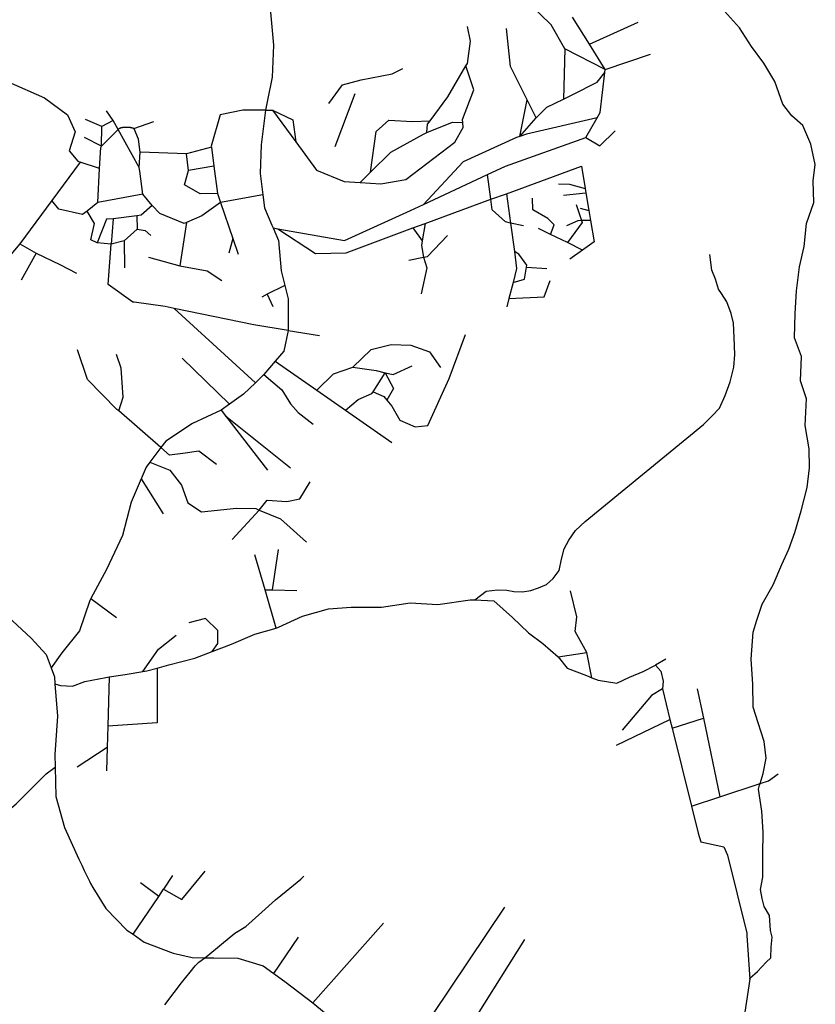
# Model space of a CAD drawing. Extents: x -29025 to -8025, y -2576 to 12274.
# Drawn here: x -12404 to -11984, y 6860 to 7380 of the extents above; entities that cross this region are included whole.
import ezdxf

# ---------------------------------------------------------------- set-up
doc = ezdxf.new("R2010")
doc.units = 0
doc.layers.add('AMBI_EIXORUAS', color=252, linetype='CONTINUOUS')

msp = doc.modelspace()

# ---------------------------------------------------------------- linework, layer by layer
at = {"layer": 'AMBI_EIXORUAS'}
for points, elevation in [([(-12284.39, 7448.42), (-12283.42, 7444.37), (-12277.04, 7417.64), (-12271.95, 7384.02), (-12270.39, 7366.47), (-12271.17, 7349.6), (-12273.77, 7336.64), (-12274.31, 7333.94), (-12274.56, 7332.18)], 4288.14), ([(-12116.58, 7364.58), (-12123.9, 7377.27), (-12134.84, 7388.07), (-12138.61, 7409.81), (-12140.26, 7424.93)], 4259.52), ([(-12013.52, 6976.86), (-12011.92, 6982.26), (-12010.23, 6990.23), (-12011.33, 6999.14), (-12014.57, 7008.86), (-12017.16, 7017.23), (-12017.37, 7029.38), (-12018.15, 7042.61), (-12017.14, 7056.78), (-12015.3, 7063.13), (-12012.51, 7071.5), (-12006.7, 7081.76), (-12001.98, 7092.42), (-11998.41, 7100.66), (-11995.15, 7109.3), (-11991.89, 7120.77), (-11988.62, 7133.19), (-11987.38, 7143.45), (-11987.66, 7153.58), (-11989.65, 7165.86), (-11989.02, 7179.9), (-11992.19, 7189.35), (-11991.68, 7202.31), (-11995.33, 7212.17), (-11994.94, 7224.86), (-11994.26, 7236.87), (-11992.65, 7249.56), (-11990.32, 7260.23), (-11989.07, 7272.51), (-11985.21, 7283.58), (-11985.46, 7294.92), (-11984.37, 7303.56), (-11986.8, 7314.23), (-11991.02, 7324.08), (-11996.68, 7329.21), (-12001.51, 7335.42), (-12005.68, 7347.44), (-12011.54, 7357.02), (-12018.01, 7365.8), (-12024.32, 7375.65), (-12032.35, 7384.43)], 4698.81), ([(-12103.63, 7367.01), (-12112.58, 7381.32)], 4256.55), ([(-12103.63, 7367.01), (-12077.96, 7378.62)], 4256.28), ([(-12168.06, 7356.89), (-12166.39, 7368.63), (-12167.91, 7376.33)], 4266), ([(-12136.44, 7337.72), (-12145.35, 7355.27), (-12147.47, 7375.25)], 4291.11), ([(-12524.68, 7365.93), (-12509.88, 7362.56), (-12491.34, 7361.75), (-12474.61, 7362.96), (-12452.92, 7356.62), (-12435.81, 7356.89), (-12422.16, 7355.54), (-12410.44, 7347.17), (-12391.26, 7338.66), (-12379.15, 7329.75), (-12375.08, 7320.71), (-12378.2, 7310.72), (-12373.74, 7305.32), (-12372.43, 7304.78)], 4321.89), ([(-12116.58, 7364.58), (-12117.24, 7337.99)], 4292.19), ([(-12095.34, 7353.65), (-12116.58, 7364.58)], 4274.37), ([(-12095.34, 7353.65), (-12103.63, 7367.01)], 4274.1), ([(-12168.85, 7355.54), (-12168.06, 7356.89)], 4267.62), ([(-12095.34, 7353.65), (-12071.31, 7361.75)], 4273.83), ([(-12241.25, 7335.83), (-12233.96, 7345.55), (-12224.09, 7348.25), (-12207.7, 7351.35), (-12202.19, 7354.19)], 4284.9), ([(-12187.64, 7326.65), (-12178.3, 7339.34), (-12168.85, 7355.54)], 4304.34), ([(-12170.52, 7325.7), (-12170.63, 7327.32), (-12164.69, 7342.98), (-12168.85, 7355.54)], 4307.31), ([(-12117.24, 7337.99), (-12112.31, 7340.42), (-12099.45, 7347.03), (-12095.5, 7352.16)], 4291.92), ([(-12099.45, 7328.27), (-12097.94, 7330.97), (-12095.5, 7352.16)], 4309.2), ([(-12095.5, 7352.16), (-12095.34, 7353.65)], 4275.72), ([(-12237.8, 7313.01), (-12227.32, 7341.09)], 4320.81), ([(-12140.44, 7318.41), (-12136.44, 7337.72)], 4319.73), ([(-12131.68, 7328.27), (-12136.44, 7337.72)], 4305.96), ([(-12131.68, 7328.27), (-12126.18, 7333.8), (-12117.24, 7337.99)], 4305.69), ([(-12355.07, 7326.78), (-12358.6, 7331.91)], 4291.38), ([(-12274.56, 7332.18), (-12286.62, 7332.18), (-12298.49, 7329.75), (-12303.25, 7313.28), (-12303.19, 7312.74)], 4315.95), ([(-12274.56, 7332.18), (-12276.95, 7313.96), (-12277.43, 7298.84), (-12276.07, 7287.5)], 4349.16), ([(-12274.56, 7332.18), (-12271.01, 7332.18)], 4288.41), ([(-12271.01, 7332.18), (-12260.21, 7327.05), (-12258.63, 7315.44)], 4314.6), ([(-12271.01, 7332.18), (-12258.63, 7315.44)], 4314.87), ([(-12361.1, 7323.68), (-12369.67, 7327.32)], 4296.78), ([(-12355.07, 7326.78), (-12361.1, 7323.68)], 4296.51), ([(-12352.48, 7322.06), (-12355.07, 7326.78)], 4299.48), ([(-12344.18, 7322.6), (-12333.54, 7326.24)], 4298.67), ([(-12224.7, 7294.11), (-12213.81, 7293.44), (-12200.54, 7295.6), (-12185.79, 7306.94), (-12174.67, 7315.31), (-12170.34, 7323), (-12170.52, 7325.7)], 4345.38), ([(-12219.2, 7299.51), (-12216.26, 7320.98), (-12209.58, 7326.92), (-12197.08, 7326.24), (-12187.64, 7326.65)], 4336.2), ([(-12189.4, 7320.44), (-12189.06, 7324.76), (-12187.64, 7326.65)], 4312.98), ([(-12189.4, 7320.44), (-12175.83, 7325.84), (-12170.52, 7325.7)], 4312.71), ([(-12099.45, 7328.27), (-12136.79, 7319.49), (-12140.44, 7318.41)], 4319.19), ([(-12140.44, 7318.41), (-12131.68, 7328.27)], 4319.46), ([(-12105.49, 7317.87), (-12099.45, 7328.27)], 4322.16), ([(-12361.17, 7313.28), (-12361.1, 7323.68)], 4311.09), ([(-12361.17, 7313.28), (-12352.48, 7322.06)], 4310.82), ([(-12344.18, 7322.6), (-12344.34, 7322.6), (-12344.47, 7322.73), (-12344.63, 7322.73), (-12344.78, 7322.73), (-12344.92, 7322.73), (-12345.07, 7322.73), (-12345.23, 7322.87), (-12345.37, 7322.87), (-12345.52, 7322.87), (-12345.69, 7322.87), (-12345.84, 7323), (-12345.97, 7323), (-12346.13, 7323), (-12346.29, 7323), (-12346.45, 7323), (-12346.61, 7323), (-12346.74, 7323), (-12346.89, 7323.14), (-12347.05, 7323), (-12347.21, 7323.14), (-12347.37, 7323.14), (-12347.53, 7323.14), (-12347.69, 7323.14), (-12347.85, 7323.14), (-12347.97, 7323.14), (-12348.14, 7323.14), (-12348.29, 7323.14), (-12348.45, 7323.14), (-12348.61, 7323.14), (-12348.77, 7323.14), (-12348.93, 7323.14), (-12349.1, 7323.14), (-12349.26, 7323), (-12349.41, 7323), (-12349.57, 7323), (-12349.7, 7323), (-12349.86, 7323), (-12350.02, 7323), (-12350.18, 7323), (-12350.34, 7322.87), (-12350.5, 7322.87), (-12350.66, 7322.87), (-12350.79, 7322.87), (-12350.95, 7322.87), (-12351.11, 7322.73), (-12351.27, 7322.73), (-12351.43, 7322.73), (-12351.59, 7322.6), (-12351.73, 7322.6), (-12351.88, 7322.6), (-12352.48, 7322.06)], 4299.21), ([(-12341.31, 7301.94), (-12352.48, 7322.06)], 4326.75), ([(-12340.86, 7310.04), (-12341.69, 7316.93), (-12343.89, 7322.46), (-12344.05, 7322.46), (-12344.18, 7322.6)], 4318.11), ([(-12219.2, 7299.51), (-12208.48, 7310.04), (-12191.27, 7319.63), (-12189.4, 7320.44)], 4335.93), ([(-12105.49, 7317.87), (-12098.1, 7313.42), (-12090.04, 7321.25)], 4327.02), ([(-12361.17, 7313.28), (-12370.17, 7317.87)], 4311.36), ([(-12258.63, 7315.44), (-12247.72, 7300.59), (-12233.05, 7294.65), (-12224.7, 7294.11)], 4342.68), ([(-12140.44, 7318.41), (-12142.18, 7317.74), (-12170.35, 7304.91), (-12191.24, 7282.37)], 4361.31), ([(-12157.45, 7298.3), (-12147.95, 7302.75), (-12105.49, 7317.87)], 4341.87), ([(-12362.21, 7301.4), (-12361.56, 7312.47), (-12361.17, 7313.28)], 4325.4), ([(-12341.31, 7301.94), (-12340.86, 7310.04)], 4326.48), ([(-12316.37, 7309.23), (-12340.86, 7310.04)], 4320.54), ([(-12303.19, 7312.74), (-12316.37, 7309.23)], 4320.27), ([(-12303.19, 7312.74), (-12301.85, 7302.62)], 4328.1), ([(-12315.24, 7300.32), (-12316.37, 7309.23)], 4329.72), ([(-12372.43, 7304.78), (-12387.45, 7284.53)], 4346.73), ([(-12362.21, 7301.4), (-12372.43, 7304.78)], 4325.67), ([(-12363.19, 7283.45), (-12362.21, 7301.4)], 4348.89), ([(-12339.46, 7287.9), (-12340.99, 7300.05), (-12341.31, 7301.94)], 4344.03), ([(-12317.43, 7292.9), (-12315.24, 7300.32)], 4339.17), ([(-12301.85, 7302.62), (-12315.24, 7300.32)], 4329.45), ([(-12301.85, 7302.62), (-12299.98, 7288.31)], 4347), ([(-12147.35, 7288.17), (-12107.82, 7302.75), (-12105.87, 7290.87)], 4355.64), ([(-12224.7, 7294.11), (-12219.2, 7299.51)], 4342.41), ([(-12191.24, 7282.37), (-12157.45, 7298.3)], 4361.04), ([(-12155.68, 7285.2), (-12157.45, 7298.3)], 4358.88), ([(-12299.98, 7288.31), (-12309.19, 7288.04), (-12317.43, 7292.9)], 4347.27), ([(-12119.97, 7293.3), (-12114.09, 7293.17), (-12105.87, 7290.87)], 4354.56), ([(-12105.87, 7290.87), (-12105.47, 7288.58)], 4357.53), ([(-12387.45, 7284.53), (-12404.35, 7261.71)], 4374.54), ([(-12368.73, 7278.99), (-12371.24, 7277.1), (-12383.76, 7280.07), (-12387.45, 7284.53)], 4355.91), ([(-12339.46, 7287.9), (-12363.19, 7283.45)], 4348.62), ([(-12334.38, 7281.96), (-12339.46, 7287.9)], 4352.13), ([(-12299.98, 7288.31), (-12298.37, 7283.58)], 4352.94), ([(-12276.07, 7287.5), (-12298.37, 7283.58)], 4352.67), ([(-12276.07, 7287.5), (-12275.24, 7280.75), (-12271.27, 7271.57), (-12270.56, 7270.08)], 4371.03), ([(-12190.25, 7272.38), (-12155.68, 7285.2)], 4374.27), ([(-12155.68, 7285.2), (-12147.35, 7288.17)], 4358.61), ([(-12145.27, 7272.65), (-12147.95, 7273.32), (-12154.96, 7279.67), (-12155.68, 7285.2)], 4378.59), ([(-12147.35, 7288.17), (-12145.27, 7272.65)], 4378.32), ([(-12124.2, 7266.71), (-12122.15, 7271.7), (-12125.54, 7275.08), (-12133.48, 7279.67), (-12133.64, 7285.88)], 4386.69), ([(-12117.33, 7287.36), (-12105.47, 7288.58)], 4358.34), ([(-12105.47, 7288.58), (-12103.94, 7279.26)], 4369.95), ([(-12363.19, 7283.45), (-12368.73, 7278.99)], 4353.75), ([(-12363.49, 7262.25), (-12366.77, 7263.74), (-12364.91, 7272.38), (-12368.73, 7278.99)], 4377.51), ([(-12334.38, 7281.96), (-12340.24, 7276.83), (-12342.57, 7276.56)], 4357.8), ([(-12316.34, 7272.92), (-12317.6, 7272.38), (-12330.4, 7277.78), (-12334.38, 7281.96)], 4365.36), ([(-12298.37, 7283.58), (-12308.16, 7276.56), (-12316.34, 7272.92)], 4364.55), ([(-12298.37, 7283.58), (-12291.84, 7264.55)], 4381.83), ([(-12268.16, 7269.54), (-12232.89, 7263.47), (-12198.06, 7279.26), (-12191.24, 7282.37)], 4385.88), ([(-12110.58, 7282.5), (-12107.76, 7274)], 4379.4), ([(-12108.53, 7280.48), (-12103.94, 7279.26)], 4370.22), ([(-12103.94, 7279.26), (-12103.07, 7274)], 4379.67), ([(-12355.13, 7274.94), (-12358.58, 7274.67), (-12363.49, 7262.25)], 4377.24), ([(-12355.13, 7274.94), (-12356.1, 7261.58)], 4380.48), ([(-12342.57, 7276.56), (-12355.13, 7274.94)], 4359.15), ([(-12342.57, 7276.56), (-12342.45, 7269.41)], 4366.98), ([(-12107.76, 7274), (-12109.79, 7273.86), (-12115.81, 7271.16)], 4383.45), ([(-12107.76, 7274), (-12107.44, 7272.92), (-12115.25, 7262.39)], 4393.44), ([(-12103.07, 7274), (-12107.76, 7274)], 4379.94), ([(-12103.07, 7274), (-12101.2, 7262.79), (-12107.28, 7258.34)], 4402.35), ([(-12342.45, 7269.41), (-12349.26, 7263.33)], 4376.43), ([(-12342.45, 7269.41), (-12338.14, 7268.73), (-12335.24, 7266.03)], 4372.65), ([(-12316.34, 7272.92), (-12319.9, 7250.1)], 4397.76), ([(-12270.56, 7270.08), (-12268.16, 7269.54)], 4371.57), ([(-12270.56, 7270.08), (-12267.69, 7263.47), (-12266.28, 7247.54), (-12264.39, 7239.71)], 4414.23), ([(-12268.16, 7269.54), (-12248.16, 7256.58), (-12232.05, 7256.99), (-12196.89, 7270.08)], 4392.09), ([(-12196.89, 7270.08), (-12190.25, 7272.38)], 4378.86), ([(-12196.89, 7270.08), (-12191.89, 7263.2)], 4387.5), ([(-12190.25, 7272.38), (-12191.89, 7263.2)], 4387.23), ([(-12138.37, 7271.16), (-12145.27, 7272.65)], 4382.64), ([(-12145.27, 7272.65), (-12143.25, 7257.66)], 4400.46), ([(-12124.2, 7266.71), (-12130.53, 7269.81)], 4386.96), ([(-12349.26, 7263.33), (-12356.1, 7261.58)], 4380.21), ([(-12349.26, 7263.33), (-12349.13, 7249.02)], 4396.68), ([(-12291.84, 7264.55), (-12294.02, 7256.72)], 4389.39), ([(-12291.84, 7264.55), (-12288.98, 7256.18)], 4390.47), ([(-12191.13, 7254.69), (-12189.19, 7255.1), (-12178.62, 7266.17)], 4401), ([(-12115.25, 7262.39), (-12124.2, 7266.71)], 4393.71), ([(-12404.35, 7261.71), (-12420.39, 7242.95), (-12445.73, 7217.16)], 4427.46), ([(-12404.35, 7261.71), (-12395.7, 7256.72)], 4384.53), ([(-12356.1, 7261.58), (-12363.49, 7262.25)], 4380.75), ([(-12322.93, 7227.56), (-12327.57, 7228.64), (-12344.03, 7230.93), (-12344.59, 7230.93), (-12357.69, 7240.25), (-12356.1, 7261.58)], 4422.06), ([(-12191.89, 7263.2), (-12192.33, 7260.9), (-12191.13, 7254.69)], 4401.27), ([(-12107.28, 7258.34), (-12115.25, 7262.39)], 4402.62), ([(-12107.28, 7258.34), (-12113.93, 7253.61)], 4408.56), ([(-12395.7, 7256.72), (-12403.7, 7242.54)], 4403.7), ([(-12395.7, 7256.72), (-12383.29, 7250.78), (-12374.34, 7246.19)], 4400.73), ([(-12336.4, 7254.69), (-12319.9, 7250.1)], 4398.03), ([(-12198.98, 7253.07), (-12191.13, 7254.69)], 4403.16), ([(-12191.13, 7254.69), (-12189.42, 7249.02), (-12192.52, 7235.25)], 4421.52), ([(-12164.17, 7073.93), (-12158.22, 7078.38), (-12152.14, 7079.19), (-12147.19, 7078.92), (-12143.45, 7078.25), (-12138.87, 7078.11), (-12134.6, 7078.79), (-12130.56, 7080.27), (-12126.27, 7081.89), (-12122.78, 7085.13), (-12119.59, 7089.32), (-12118.31, 7095.26), (-12116.95, 7100.79), (-12114.53, 7105.38), (-12111.01, 7110.51), (-12105.79, 7115.1), (-12043.43, 7166.4), (-12038.91, 7170.99), (-12034.92, 7175.04), (-12031.94, 7181.66), (-12029.34, 7188.95), (-12027.31, 7196.64), (-12026.93, 7203.26), (-12027.14, 7212.3), (-12027.61, 7219.86), (-12028.84, 7224.86), (-12031.06, 7231.07), (-12033.9, 7235.52), (-12035.52, 7237.82), (-12037.14, 7243.08), (-12038.99, 7247.81), (-12040.13, 7256.04)], 4599.99), ([(-12143.25, 7257.66), (-12142.06, 7248.62), (-12143.94, 7241.33)], 4417.74), ([(-12136.9, 7249.43), (-12136.75, 7250.51), (-12140.87, 7256.31), (-12143.25, 7257.66)], 4410.45), ([(-12319.9, 7250.1), (-12305.46, 7247.54), (-12297.63, 7242.27)], 4410.18), ([(-12143.94, 7241.33), (-12137.81, 7243.08), (-12136.9, 7249.43)], 4417.47), ([(-12136.9, 7249.43), (-12126.07, 7248.62)], 4411.26), ([(-12264.39, 7239.71), (-12273.79, 7235.12)], 4417.2), ([(-12264.39, 7239.71), (-12262.64, 7232.69), (-12262.58, 7215.95)], 4437.45), ([(-12146.09, 7232.82), (-12127.51, 7233.77), (-12124.33, 7242.27)], 4426.65), ([(-12143.94, 7241.33), (-12146.09, 7232.82)], 4426.38), ([(-12273.79, 7235.12), (-12276.65, 7233.63)], 4419.09), ([(-12273.79, 7235.12), (-12270.81, 7228.64)], 4424.22), ([(-12146.09, 7232.82), (-12147.19, 7228.5)], 4430.16), ([(-12262.58, 7215.95), (-12280.8, 7218.92), (-12322.93, 7227.56)], 4437.72), ([(-12279.93, 7188.41), (-12322.93, 7227.56)], 4466.07), ([(-12262.58, 7215.95), (-12264.99, 7205.15), (-12269.48, 7199.75)], 4453.92), ([(-12262.58, 7215.95), (-12246.17, 7213.38)], 4439.61), ([(-12210.57, 7179.23), (-12207.89, 7175.99), (-12203.68, 7168.7), (-12195.64, 7165.05), (-12188.88, 7165.86), (-12177.67, 7190.7), (-12169.07, 7213.79)], 4497.93), ([(-12228.5, 7196.64), (-12218.84, 7205.96), (-12208.24, 7208.66), (-12197.82, 7208.25), (-12187.97, 7204.74), (-12182.3, 7196.51)], 4460.94), ([(-12352.03, 7173.56), (-12353.04, 7174.37), (-12368.68, 7190.03), (-12373.88, 7205.69)], 4480.11), ([(-12352.03, 7173.56), (-12349.72, 7180.71), (-12350.86, 7196.1), (-12353.37, 7203.26)], 4479.84), ([(-12293.61, 7177.07), (-12318.55, 7201.37)], 4479.03), ([(-12269.48, 7199.75), (-12275.44, 7192.73)], 4460.13), ([(-12269.48, 7199.75), (-12247.46, 7184.49)], 4473.63), ([(-12247.46, 7184.49), (-12238.68, 7193.13), (-12228.5, 7196.64)], 4473.36), ([(-12228.5, 7196.64), (-12216.12, 7194.89), (-12211.4, 7193.67)], 4461.75), ([(-12211.4, 7193.67), (-12207.22, 7192.73), (-12197.19, 7197.32)], 4464.18), ([(-12275.44, 7192.73), (-12279.93, 7188.41)], 4465.8), ([(-12275.44, 7192.73), (-12266.01, 7184.63), (-12261.41, 7177.2), (-12257.34, 7172.75), (-12249.53, 7166.54)], 4493.61), ([(-12217.86, 7183.55), (-12211.4, 7193.67)], 4475.25), ([(-12211.4, 7193.67), (-12207.09, 7185.44), (-12210.57, 7179.23)], 4482), ([(-12279.93, 7188.41), (-12286.29, 7182.33), (-12293.61, 7177.07)], 4478.76), ([(-12247.46, 7184.49), (-12232.37, 7173.96)], 4487.13), ([(-12232.37, 7173.96), (-12225.71, 7179.5), (-12218.57, 7182.74), (-12217.86, 7183.55)], 4486.86), ([(-12217.86, 7183.55), (-12212.14, 7181.12), (-12210.57, 7179.23)], 4482.27), ([(-12293.61, 7177.07), (-12298.01, 7173.96)], 4483.35), ([(-12329.86, 7154.25), (-12352.03, 7173.56)], 4502.52), ([(-12298.01, 7173.96), (-12313.19, 7166.81), (-12327.33, 7157.49), (-12329.86, 7154.25)], 4502.25), ([(-12298.01, 7173.96), (-12295.73, 7170.99)], 4486.05), ([(-12295.73, 7170.99), (-12261.49, 7143.45)], 4518.45), ([(-12295.73, 7170.99), (-12273.64, 7142.24)], 4518.72), ([(-12232.37, 7173.96), (-12207.95, 7156.95)], 4507.65), ([(-12329.86, 7154.25), (-12335.7, 7146.42)], 4509.54), ([(-12300.5, 7145.21), (-12309.86, 7152.36), (-12318.33, 7151.15), (-12325.29, 7150.2), (-12329.86, 7154.25)], 4513.59), ([(-12335.7, 7146.42), (-12337.66, 7143.86), (-12340.24, 7137.78)], 4519.8), ([(-12335.7, 7146.42), (-12325.18, 7142.24), (-12318.92, 7134.41), (-12315.64, 7125.09), (-12308.42, 7120.37), (-12290.01, 7122.26), (-12279.76, 7121.99), (-12277.98, 7121.18)], 4552.47), ([(-12486.42, 7138.59), (-12482.59, 7134.54), (-12469.15, 7119.02), (-12455.16, 7104.57), (-12440.92, 7089.32), (-12424.14, 7075.14), (-12410.66, 7065.02), (-12398.42, 7053.54), (-12390.35, 7045.04), (-12387.84, 7038.02)], 4615.11), ([(-12340.24, 7137.78), (-12345.55, 7125.36), (-12350.12, 7107.81), (-12358.5, 7089.86), (-12366.82, 7074.47)], 4594.05), ([(-12340.24, 7137.78), (-12328.69, 7119.29)], 4550.85), ([(-12277.98, 7121.18), (-12273.71, 7126.44), (-12263.29, 7125.77), (-12256.51, 7127.12), (-12251.12, 7136.16)], 4552.2), ([(-12292.26, 7105.65), (-12277.98, 7121.18)], 4568.94), ([(-12277.98, 7121.18), (-12266.68, 7116.59), (-12252.98, 7104.3)], 4571.91), ([(-12274.86, 7079.19), (-12280.24, 7097.55)], 4593.78), ([(-12270.89, 7079.06), (-12267.76, 7100.39)], 4594.59), ([(-12274.86, 7079.19), (-12270.89, 7079.06)], 4594.86), ([(-12269.01, 7058.94), (-12274.86, 7079.19)], 4604.85), ([(-12270.89, 7079.06), (-12258.03, 7078.79)], 4595.4), ([(-12105.06, 7045.98), (-12111.12, 7057.19), (-12110.35, 7064.88), (-12113.61, 7078.52)], 4619.43), ([(-12366.82, 7074.47), (-12367.35, 7073.52), (-12372.87, 7057.46), (-12382.08, 7045.85), (-12387.84, 7038.02)], 4614.84), ([(-12366.82, 7074.47), (-12353.31, 7064.61)], 4599.45), ([(-12269.01, 7058.94), (-12267.69, 7059.35), (-12255.03, 7065.29), (-12241.31, 7069.07), (-12229.38, 7070.01), (-12213.47, 7070.01), (-12198.22, 7072.31), (-12183.63, 7071.36), (-12166.58, 7073.93), (-12164.17, 7073.93)], 4604.58), ([(-12164.17, 7073.93), (-12154.15, 7073.39), (-12144.21, 7064.61), (-12135.76, 7056.38), (-12128.24, 7050.84), (-12120.14, 7043.82)], 4621.32), ([(-12302.87, 7046.52), (-12299.79, 7050.84), (-12299.72, 7057.73), (-12306.33, 7063.94), (-12315.14, 7061.78)], 4610.25), ([(-12302.87, 7046.52), (-12292.64, 7050.44), (-12280.18, 7055.7), (-12269.01, 7058.94)], 4609.98), ([(-12339.42, 7035.99), (-12331.16, 7047.74), (-12321.75, 7055.16)], 4618.89), ([(-12331.83, 7037.88), (-12325.61, 7039.5), (-12312, 7043.15), (-12302.87, 7046.52)], 4617.54), ([(-12120.14, 7043.82), (-12105.06, 7045.98)], 4621.05), ([(-12102.32, 7032.75), (-12105.06, 7045.98)], 4632.66), ([(-12120.14, 7043.82), (-12115.44, 7037.88), (-12105.17, 7033.97), (-12102.32, 7032.75)], 4632.93), ([(-12063.26, 7042.47), (-12068.67, 7039.37)], 4628.88), ([(-12387.84, 7038.02), (-12386.08, 7033.16), (-12385.76, 7029.51)], 4622.13), ([(-12331.83, 7037.88), (-12331.8, 7008.99), (-12357.91, 7007.24)], 4642.92), ([(-12357.14, 7033.16), (-12348.66, 7034.37), (-12339.42, 7035.99)], 4619.97), ([(-12339.42, 7035.99), (-12337.29, 7036.4), (-12331.83, 7037.88)], 4618.62), ([(-12102.32, 7032.75), (-12099.08, 7031.4), (-12089.09, 7029.92), (-12082.53, 7033.02), (-12075.21, 7035.99), (-12068.67, 7039.37)], 4634.55), ([(-12068.67, 7039.37), (-12065.87, 7036.26), (-12064.61, 7030.86), (-12065.12, 7026.95)], 4638.06), ([(-12385.76, 7029.51), (-12384.37, 7012.5), (-12385.83, 6992.25), (-12385.7, 6985.5)], 4666.41), ([(-12385.76, 7029.51), (-12382.79, 7028.57), (-12376.45, 7028.3), (-12370.04, 7030.73), (-12358.95, 7032.89), (-12357.14, 7033.16)], 4624.02), ([(-12357.14, 7033.16), (-12357.91, 7007.24)], 4643.19), ([(-12065.12, 7026.95), (-12070.89, 7023.44), (-12086.42, 7005.08)], 4661.01), ([(-12065.12, 7026.95), (-12061.09, 7010.75)], 4656.96), ([(-12046.67, 7026.81), (-12043.47, 7011.42)], 4657.5), ([(-12089.38, 6997.25), (-12061.09, 7010.75)], 4669.11), ([(-12061.09, 7010.75), (-12059.96, 7006.16)], 4662.09), ([(-12059.96, 7006.16), (-12043.47, 7011.42)], 4661.82), ([(-12043.47, 7011.42), (-12034.83, 6969.84)], 4708.26), ([(-12357.91, 7007.24), (-12358.22, 6995.9)], 4657.23), ([(-12059.96, 7006.16), (-12049.79, 6964.98)], 4710.96), ([(-12358.22, 6995.9), (-12373.97, 6985.64)], 4666.95), ([(-12358.22, 6995.9), (-12358.6, 6983.61)], 4669.38), ([(-12455.85, 6932.99), (-12433.07, 6943.65), (-12406.25, 6966.2), (-12390.49, 6981.99), (-12385.7, 6985.5)], 4721.76), ([(-12385.7, 6985.5), (-12385.36, 6970.11), (-12380.75, 6953.78), (-12373.11, 6937.04), (-12371.67, 6933.8), (-12370.28, 6930.96), (-12368.67, 6927.59), (-12367.47, 6925.43), (-12366.94, 6924.21), (-12365.74, 6922.05), (-12358.98, 6910.98), (-12347.75, 6899.51), (-12344.57, 6897.35)], 4757.13), ([(-12013.52, 6976.86), (-12009.06, 6978.35), (-12004.01, 6981.99)], 4698.54), ([(-12034.83, 6969.84), (-12013.52, 6976.86)], 4707.99), ([(-12018.98, 6873.72), (-12018.87, 6874.13), (-12014.82, 6877.77), (-12010.36, 6882.63), (-12007.82, 6884.93), (-12007.61, 6890.6), (-12007.12, 6895.86), (-12008.05, 6899.37), (-12008.62, 6907.2), (-12011.42, 6912.06), (-12012.44, 6916.25), (-12013.22, 6920.97), (-12012.13, 6927.45), (-12012.13, 6932.18), (-12012.07, 6939.47), (-12011.93, 6951.21), (-12012.66, 6962.28), (-12014.38, 6974.03), (-12013.78, 6976.05), (-12013.52, 6976.86)], 4788.18), ([(-12049.79, 6964.98), (-12034.83, 6969.84)], 4710.69), ([(-12049.79, 6964.98), (-12046.3, 6950.81), (-12044.81, 6946.22), (-12032.65, 6943.52), (-12030.66, 6939.2), (-12020.47, 6897.89), (-12020.45, 6896.81)], 4767.66), ([(-12328.41, 6921.24), (-12328.36, 6921.24), (-12323.51, 6928.4)], 4736.34), ([(-12318.75, 6915.71), (-12306.52, 6930.69)], 4742.28), ([(-12306.73, 6884.93), (-12305.12, 6886.14), (-12297.86, 6892.08), (-12290.88, 6898.02), (-12285.05, 6901.53), (-12276.57, 6909.09), (-12269.28, 6915.57), (-12263.64, 6920.16), (-12256.05, 6926.51), (-12254.4, 6927.99)], 4765.77), ([(-12331.01, 6917.33), (-12340.7, 6924.48)], 4739.31), ([(-12331.01, 6917.33), (-12328.41, 6921.24)], 4739.04), ([(-12328.41, 6921.24), (-12318.75, 6915.71)], 4742.55), ([(-12344.57, 6897.35), (-12331.01, 6917.33)], 4756.86), ([(-12205.62, 6826.2), (-12148.31, 6911.66)], 4823.55), ([(-12249.59, 6861.17), (-12212.35, 6903.29)], 4789.8), ([(-12344.57, 6897.35), (-12338.71, 6893.16), (-12323.41, 6887.36), (-12313.4, 6885.06), (-12306.73, 6884.93)], 4766.04), ([(-12270.29, 6876.69), (-12257.25, 6895.86)], 4773.33), ([(-12188.32, 6809.6), (-12175.28, 6828.9), (-12171.38, 6841.19), (-12137.79, 6894.65)], 4842.45), ([(-12020.45, 6896.81), (-12018.98, 6873.72)], 4788.45), ([(-12327.78, 6860.22), (-12322.87, 6866.57), (-12319.02, 6871.83), (-12314.35, 6877.37), (-12311.78, 6880.74), (-12309.75, 6882.63), (-12306.73, 6884.93)], 4948.83), ([(-12306.73, 6884.93), (-12301.97, 6884.93), (-12289.24, 6884.79), (-12275.78, 6880.74), (-12270.8, 6877.1), (-12270.29, 6876.69)], 4773.6), ([(-12270.29, 6876.69), (-12263.72, 6871.97), (-12249.59, 6861.17)], 4790.07), ([(-12018.98, 6873.72), (-12023.91, 6841.19)], 4819.5), ([(-12249.59, 6861.17), (-12223.04, 6839.3), (-12221.34, 6838.08)], 4813.02)]:
    msp.add_lwpolyline(points, dxfattribs=dict(at, elevation=elevation))

doc.saveas('drawing.dxf')
